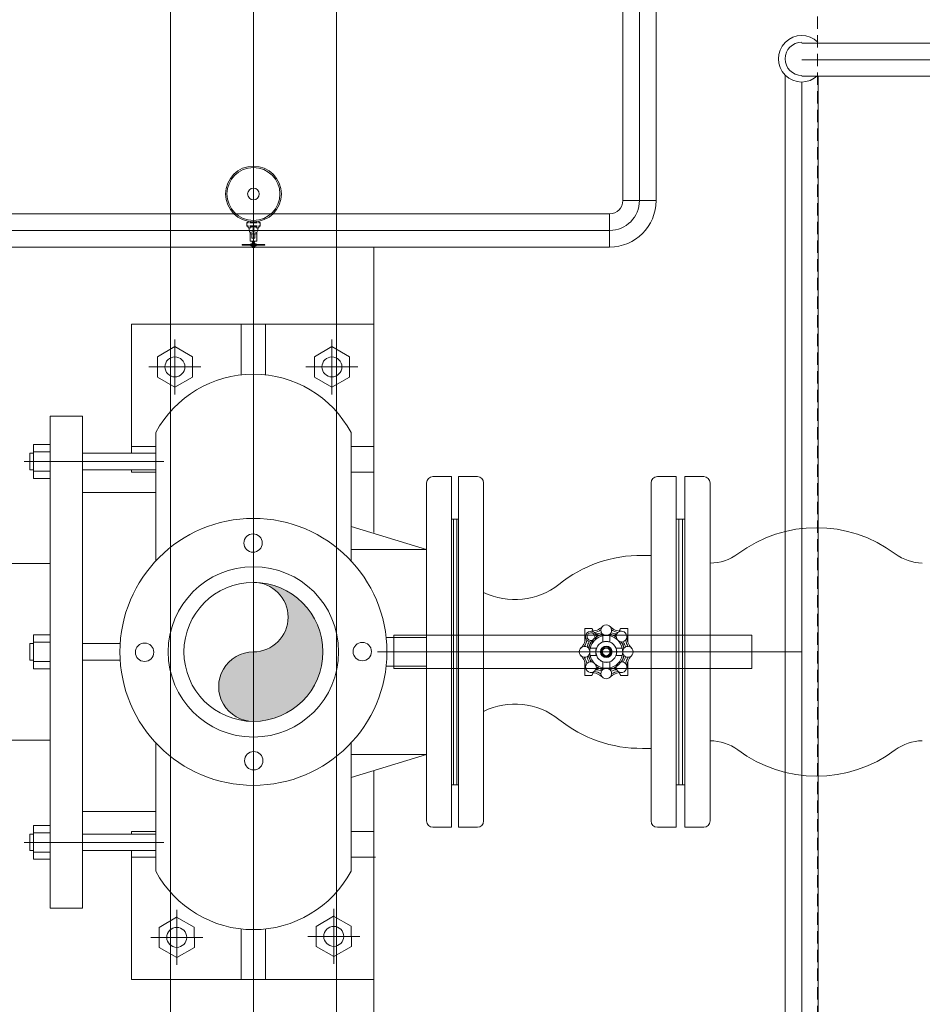
# Model space of a CAD drawing. Units: millimetres. Extents: x -65979 to 563533, y -720976 to -316128.
# Drawn here: x 205176 to 205856, y -684659 to -683917 of the extents above; entities that cross this region are included whole.
import ezdxf

# ---------------------------------------------------------------- set-up
doc = ezdxf.new("R2010")
doc.units = ezdxf.units.MM
doc.header["$LTSCALE"] = 75
doc.linetypes.add('Behn meyer - Office - 02-06-2008$0$HIDDEN2', pattern=[0.1875, 0.125, -0.0625])
doc.linetypes.add('HIDDEN2', pattern=[4.7625, 3.175, -1.5875])
doc.layers.get('0').update_dxf_attribs({"linetype": 'HIDDEN2'})
doc.layers.add('SHOP CHUA CHAY', color=150, linetype='Continuous', lineweight=9)

# ---------------------------------------------------------------- blocks, each defined once
blk = doc.blocks.new('A$C3AF42AD8')
at = {"ltscale": 10}
for p, q in [((-8.46, 13.82), (-12.67, 13.82)), ((-12.67, 5.68), (-12.67, 13.82)), ((8.46, 13.82), (12.67, 13.82)), ((12.67, 5.68), (12.67, 13.82)), ((-4.85, 10.56), (-6.23, 10.56)), ((6.21, 10.56), (4.84, 10.56)), ((12.67, 8.8), (12.67, 8.8)), ((-12.67, 3.61), (-12.67, 3.17)), ((12.67, 3.17), (12.67, 3.59)), ((-12.67, -3.16), (-12.67, -3.6)), ((-12.67, -13.82), (-12.67, -5.68)), ((12.67, -3.58), (12.67, -3.16)), ((12.67, -13.82), (12.67, -5.68)), ((-6.24, -10.56), (-4.84, -10.56)), ((4.83, -10.56), (6.22, -10.56)), ((12.67, -8.8), (12.67, -8.8)), ((-12.67, -13.82), (-8.46, -13.82)), ((-7.39, -11.7), (-7.39, -11.7)), ((7.39, -11.7), (7.39, -11.7)), ((12.67, -13.82), (8.46, -13.82))]:
    blk.add_line(p, q, dxfattribs=at)
for radius in [6.11, 3.39, 2.94]:
    blk.add_circle((0, 0), radius, dxfattribs=at)
for centre, radius, start, end in [((-8.96, 8.96), 3.17, 356.5524, 273.4476), ((-8.77, 21.18), 9.05, 269.11817, 315.60089), ((-8.77, 21.18), 9.96, 280.65492, 304.34313), ((0, 12.67), 3.17, 311.55405, 228.44517), ((8.77, 21.18), 9.05, 224.15521, 270.63834), ((8.77, 21.18), 9.96, 235.65453, 259.34547), ((8.96, 8.96), 3.17, 266.5524, 183.44693), ((-21.18, 8.77), 9.05, 314.3994, 0.65296), ((-21.18, 8.77), 9.96, 325.65701, 349.34547), ((0, 0), 11.62, 149.12634, 165.848), ((-8.96, 8.96), 2.26, 330.86077, 299.13927), ((0, 0), 10.65, 147.01649, 167.95415), ((0, 0), 10.51, 101.0228, 168.9772), ((0, 0), 9.65, 102.5774, 167.4226), ((0, 0), 11.62, 104.14996, 120.87174), ((0, 0), 10.65, 102.04318, 122.98164), ((0, 0), 9.65, 77.4226, 102.5774), ((0, 0), 6.2, 70.17553, 109.82447), ((0, 0), 10.51, 56.0228, 78.9772), ((0, 0), 9.65, 12.5774, 77.4226), ((0, 0), 10.65, 57.07085, 77.99359), ((0, 0), 11.62, 59.1684, 75.88794), ((0, 0), 10.51, 11.0228, 33.9772), ((0, 0), 10.65, 12.08324, 32.98304), ((0, 0), 11.62, 14.17083, 30.88715), ((21.18, 8.77), 9.96, 190.65453, 214.34338), ((21.18, 8.77), 9.05, 179.11817, 225.88183), ((-12.67, 0), 3.17, 41.5524, 318.4476), ((0, 0), 9.65, 167.4226, 192.5774), ((0, 0), 6.2, 160.17553, 199.82447), ((0, 0), 2.26, 150, 210), ((0, 0), 2.26, 90, 150), ((0, 0), 2.26, 30, 90), ((0, 0), 2.26, 330, 30), ((0, 0), 6.2, 340.17553, 19.82447), ((0, 0), 9.65, 347.4226, 12.5774), ((12.67, 0), 3.17, 221.5524, 138.4476), ((-21.18, -8.77), 9.05, 359.35375, 45.88183), ((-21.18, -8.77), 9.96, 10.65764, 34.34547), ((0, 0), 11.62, 194.11137, 210.83064), ((0, 0), 10.65, 192.00643, 212.92725), ((0, 0), 10.51, 191.0228, 213.9772), ((0, 0), 9.65, 192.5774, 257.4226), ((0, 0), 2.26, 210, 270), ((0, 0), 2.26, 270, 330), ((0, 0), 10.51, 281.0228, 348.9772), ((0, 0), 9.65, 282.5774, 347.4226), ((0, 0), 10.65, 327.07312, 347.9562), ((0, 0), 11.62, 329.15582, 345.86983), ((21.18, -8.77), 9.96, 145.65453, 169.34547), ((21.18, -8.77), 9.05, 134.11817, 180.88183), ((-8.96, -8.96), 3.17, 86.55287, 3.4476), ((-8.77, -21.18), 9.96, 55.65645, 79.34547), ((0, 0), 11.62, 239.11381, 255.82986), ((0, 0), 10.51, 236.0228, 258.9772), ((0, 0), 10.65, 237.01885, 257.91674), ((0, -12.67), 3.17, 131.5524, 48.4476), ((0, 0), 6.2, 250.17553, 289.82447), ((0, 0), 9.65, 257.4226, 282.5774), ((0, 0), 10.65, 282.04646, 302.92875), ((0, 0), 11.62, 284.13221, 300.8461), ((8.77, -21.18), 9.96, 100.65453, 124.34547), ((8.96, -8.96), 3.17, 176.5524, 93.4476), ((-8.77, -21.18), 9.05, 44.11817, 90.88183), ((8.77, -21.18), 9.05, 89.11817, 135.88183)]:
    blk.add_arc(centre, radius, start, end, dxfattribs=at)
for points, weights in [([(-8.46, 13.82), (-7.97, 12.96), (-7.71, 12.19)], [1.02068473304, 1.03340704208, 1.03026183771]), ([(8.46, 13.82), (7.97, 12.96), (7.71, 12.19)], [1.02068473304, 1.03340704208, 1.03026183771]), ([(-6.14, 0.25), (-6.12, 0.27), (-6.1, 0.3)], [1.06470203054, 1.06470187128, 1.06467546799]), ([(-3.31, 5.14), (-3.3, 5.16), (-3.28, 5.19)], [1.06467800486, 1.06470187912, 1.06470203054]), ([(-2.85, 5.44), (-2.82, 5.44), (-2.8, 5.44)], [1.06470203054, 1.06470187848, 1.06467780238]), ([(-2.61, 0), (-2.26, 0.61), (-1.96, 1.13)], [1.10906450004, 1.0930923738, 1]), ([(-1.96, 1.13), (-1.66, 1.66), (-1.31, 2.26)], [1, 1.0930923738, 1.10906450004]), ([(-1.31, 2.26), (-0.61, 2.26), (0, 2.26)], [1.10906450004, 1.0930923738, 1]), ([(0, 2.26), (0.61, 2.26), (1.31, 2.26)], [1, 1.0930923738, 1.10906450004]), ([(1.31, 2.26), (1.66, 1.66), (1.96, 1.13)], [1.10906450004, 1.0930923738, 1]), ([(1.96, 1.13), (2.26, 0.61), (2.61, 0)], [1, 1.0930923738, 1.10906450004]), ([(2.61, 0), (2.26, -0.61), (1.96, -1.13)], [1.10906450004, 1.0930923738, 1]), ([(2.79, 5.44), (2.82, 5.44), (2.85, 5.44)], [1.06467165624, 1.06470186017, 1.06470203054]), ([(3.26, 0.95), (3.26, 0.95), (3.26, 0.95)], [1.06701332165, 1.06701592968, 1.06701853757]), ([(3.28, 5.19), (3.3, 5.16), (3.31, 5.13)], [1.06470203054, 1.06470185739, 1.06467066097]), ([(6.1, 0.31), (6.12, 0.28), (6.14, 0.25)], [1.06466052934, 1.06470183123, 1.06470203054]), ([(-6.1, -0.3), (-6.12, -0.27), (-6.14, -0.25)], [1.064674765, 1.06470186917, 1.06470203054]), ([(-3.28, -5.19), (-3.3, -5.16), (-3.32, -5.13)], [1.06470203054, 1.06470184303, 1.06466527625]), ([(-2.78, -5.44), (-2.82, -5.44), (-2.85, -5.44)], [1.06466415718, 1.06470184018, 1.06470203054]), ([(-1.96, -1.13), (-2.26, -0.61), (-2.61, 0)], [1, 1.0930923738, 1.10906450004]), ([(-2.45, -2.35), (-2.45, -2.35), (-2.45, -2.35)], [1.06737774854, 1.06737782285, 1.06737774854]), ([(-1.31, -2.26), (-1.66, -1.66), (-1.96, -1.13)], [1.10906450004, 1.0930923738, 1]), ([(0, -2.26), (-0.61, -2.26), (-1.31, -2.26)], [1, 1.0930923738, 1.10906450004]), ([(-0.81, -3.3), (-0.81, -3.3), (-0.81, -3.3)], [1.06693148217, 1.06693469502, 1.06693790767]), ([(1.31, -2.26), (0.61, -2.26), (0, -2.26)], [1.10906450004, 1.0930923738, 1]), ([(0.8, -3.3), (0.8, -3.3), (0.8, -3.3)], [1.06666794969, 1.06666282683, 1.06665770345]), ([(1.96, -1.13), (1.66, -1.66), (1.31, -2.26)], [1, 1.0930923738, 1.10906450004]), ([(2.45, -2.34), (2.45, -2.34), (2.45, -2.34)], [1.06655029095, 1.06655618122, 1.0665620708]), ([(2.85, -5.44), (2.81, -5.44), (2.77, -5.44)], [1.06470203054, 1.06470182188, 1.0646565617]), ([(3.25, -0.95), (3.25, -0.95), (3.25, -0.95)], [1.06667787937, 1.06667280591, 1.06666773193]), ([(3.32, -5.12), (3.3, -5.16), (3.28, -5.19)], [1.06465626444, 1.06470182119, 1.06470203054]), ([(6.14, -0.25), (6.12, -0.28), (6.1, -0.31)], [1.06470203054, 1.06470182903, 1.06465961313]), ([(-7.71, -12.19), (-7.97, -12.96), (-8.46, -13.82)], [1.03026183771, 1.03340704208, 1.02068473304]), ([(-7.99, -11.97), (-7.99, -11.97), (-7.99, -11.97)], [1.02985089601, 1.02984602847, 1.02984113802]), ([(7.71, -12.19), (7.97, -12.96), (8.46, -13.82)], [1.03026183771, 1.03340704208, 1.02068473304]), ([(7.98, -11.97), (7.98, -11.97), (7.98, -11.97)], [1.02999480705, 1.02999134407, 1.02998786762])]:
    blk.add_rational_spline(points, weights, degree=2, dxfattribs=at)
for points, knots in [([(-8.77, 5.8), (-8.77, 5.8), (-8.77, 5.8), (-8.75, 5.82), (-8.74, 5.84), (-8.73, 5.86), (-8.72, 5.87), (-8.72, 5.88)], [17.345512, 17.345512, 17.345512, 17.345512, 17.958516, 17.958516, 18.571519, 18.571519, 18.775578, 18.775578, 18.775578, 18.775578]), ([(-8.72, 5.88), (-8.63, 5.89), (-8.55, 5.9), (-8.26, 5.96), (-8.06, 6.03), (-7.78, 6.15), (-7.69, 6.19), (-7.5, 6.3), (-7.4, 6.35), (-7.22, 6.48), (-7.14, 6.54), (-6.97, 6.68), (-6.89, 6.75), (-6.82, 6.82)], [3.516347, 3.516347, 3.516347, 3.516347, 4.078415, 4.078415, 5.437886, 5.437886, 6.104754, 6.104754, 6.771621, 6.771621, 7.438489, 7.438489, 8.105357, 8.105357, 8.105357, 8.105357]), ([(-6.82, 6.82), (-6.75, 6.89), (-6.68, 6.97), (-6.54, 7.14), (-6.48, 7.22), (-6.35, 7.4), (-6.3, 7.5), (-6.19, 7.69), (-6.15, 7.78), (-6.03, 8.06), (-5.96, 8.26), (-5.9, 8.55), (-5.89, 8.63), (-5.88, 8.72)], [8.105357, 8.105357, 8.105357, 8.105357, 8.772224, 8.772224, 9.439092, 9.439092, 10.105959, 10.105959, 10.772827, 10.772827, 12.132298, 12.132298, 12.694366, 12.694366, 12.694366, 12.694366]), ([(-5.88, 8.72), (-5.87, 8.72), (-5.86, 8.73), (-5.84, 8.74), (-5.82, 8.75), (-5.8, 8.77), (-5.8, 8.77), (-5.8, 8.77)], [1.021947, 1.021947, 1.021947, 1.021947, 1.226007, 1.226007, 1.83901, 1.83901, 2.452014, 2.452014, 2.452014, 2.452014]), ([(-2.1, 9.42), (-2.1, 9.39), (-2.1, 9.35), (-2.1, 9.27), (-2.1, 9.22), (-2.1, 9.11), (-2.1, 9.04), (-2.1, 8.91), (-2.1, 8.83), (-2.1, 8.68), (-2.1, 8.6), (-2.1, 8.44), (-2.1, 8.35), (-2.1, 8.16), (-2.1, 8.06), (-2.1, 7.85), (-2.1, 7.74), (-2.1, 7.52), (-2.1, 7.42), (-2.1, 7.2), (-2.1, 7.08), (-2.1, 6.84), (-2.1, 6.71), (-2.1, 6.46), (-2.1, 6.33), (-2.1, 6.07), (-2.1, 5.95), (-2.1, 5.83)], [2.284227, 2.284227, 2.284227, 2.284227, 2.93099, 2.93099, 3.672553, 3.672553, 4.414116, 4.414116, 5.155679, 5.155679, 5.897242, 5.897242, 6.655594, 6.655594, 7.413946, 7.413946, 8.172297, 8.172297, 8.930649, 8.930649, 9.721089, 9.721089, 10.511529, 10.511529, 11.301969, 11.301969, 12.092409, 12.092409, 12.092409, 12.092409]), ([(-2.01, 10.32), (-1.94, 10.27), (-1.87, 10.22), (-1.62, 10.06), (-1.43, 9.96), (-1.15, 9.85), (-1.05, 9.81), (-0.85, 9.75), (-0.74, 9.73), (-0.53, 9.69), (-0.42, 9.67), (-0.21, 9.65), (-0.1, 9.65), (0, 9.65)], [3.516347, 3.516347, 3.516347, 3.516347, 4.078415, 4.078415, 5.437886, 5.437886, 6.104754, 6.104754, 6.771621, 6.771621, 7.438489, 7.438489, 8.105357, 8.105357, 8.105357, 8.105357]), ([(0, 9.65), (0.1, 9.65), (0.21, 9.65), (0.42, 9.67), (0.53, 9.69), (0.74, 9.73), (0.85, 9.75), (1.05, 9.81), (1.15, 9.85), (1.43, 9.96), (1.62, 10.06), (1.87, 10.22), (1.94, 10.27), (2.01, 10.32)], [8.105357, 8.105357, 8.105357, 8.105357, 8.772224, 8.772224, 9.439092, 9.439092, 10.105959, 10.105959, 10.772827, 10.772827, 12.132298, 12.132298, 12.694366, 12.694366, 12.694366, 12.694366]), ([(2.01, 10.32), (2.02, 10.32), (2.03, 10.32), (2.06, 10.31), (2.07, 10.31), (2.1, 10.3), (2.1, 10.3), (2.1, 10.3)], [1.021947, 1.021947, 1.021947, 1.021947, 1.226007, 1.226007, 1.83901, 1.83901, 2.452014, 2.452014, 2.452014, 2.452014]), ([(2.1, 5.83), (2.1, 5.95), (2.1, 6.07), (2.1, 6.33), (2.1, 6.46), (2.1, 6.71), (2.1, 6.84), (2.1, 7.08), (2.1, 7.2), (2.1, 7.42), (2.1, 7.52), (2.1, 7.74), (2.1, 7.85), (2.1, 8.06), (2.1, 8.16), (2.1, 8.35), (2.1, 8.44), (2.1, 8.6), (2.1, 8.68), (2.1, 8.83), (2.1, 8.91), (2.1, 9.04), (2.1, 9.11), (2.1, 9.22), (2.1, 9.27), (2.1, 9.35), (2.1, 9.39), (2.1, 9.42)], [37.760375, 37.760375, 37.760375, 37.760375, 38.550815, 38.550815, 39.341255, 39.341255, 40.131695, 40.131695, 40.922135, 40.922135, 41.680487, 41.680487, 42.438839, 42.438839, 43.19719, 43.19719, 43.955542, 43.955542, 44.697105, 44.697105, 45.438668, 45.438668, 46.180231, 46.180231, 46.921794, 46.921794, 47.568558, 47.568558, 47.568558, 47.568558]), ([(5.8, 8.77), (5.8, 8.77), (5.8, 8.77), (5.82, 8.75), (5.84, 8.74), (5.86, 8.73), (5.87, 8.72), (5.88, 8.72)], [17.345512, 17.345512, 17.345512, 17.345512, 17.958516, 17.958516, 18.571519, 18.571519, 18.775578, 18.775578, 18.775578, 18.775578]), ([(5.88, 8.72), (5.89, 8.63), (5.9, 8.55), (5.96, 8.26), (6.03, 8.06), (6.15, 7.78), (6.19, 7.69), (6.3, 7.5), (6.35, 7.4), (6.48, 7.22), (6.54, 7.14), (6.68, 6.97), (6.75, 6.89), (6.82, 6.82)], [3.516347, 3.516347, 3.516347, 3.516347, 4.078415, 4.078415, 5.437886, 5.437886, 6.104754, 6.104754, 6.771621, 6.771621, 7.438489, 7.438489, 8.105357, 8.105357, 8.105357, 8.105357]), ([(6.82, 6.82), (6.89, 6.75), (6.97, 6.68), (7.14, 6.54), (7.22, 6.48), (7.4, 6.35), (7.5, 6.3), (7.69, 6.19), (7.78, 6.15), (8.06, 6.03), (8.26, 5.96), (8.55, 5.9), (8.63, 5.89), (8.72, 5.88)], [8.105357, 8.105357, 8.105357, 8.105357, 8.772224, 8.772224, 9.439092, 9.439092, 10.105959, 10.105959, 10.772827, 10.772827, 12.132298, 12.132298, 12.694366, 12.694366, 12.694366, 12.694366]), ([(8.72, 5.88), (8.72, 5.87), (8.73, 5.86), (8.74, 5.84), (8.75, 5.82), (8.77, 5.8), (8.77, 5.8), (8.77, 5.8)], [1.021947, 1.021947, 1.021947, 1.021947, 1.226007, 1.226007, 1.83901, 1.83901, 2.452014, 2.452014, 2.452014, 2.452014]), ([(-9.65, 0), (-9.65, 0.1), (-9.65, 0.21), (-9.67, 0.42), (-9.69, 0.53), (-9.73, 0.74), (-9.75, 0.85), (-9.81, 1.05), (-9.85, 1.15), (-9.96, 1.43), (-10.06, 1.62), (-10.22, 1.87), (-10.27, 1.94), (-10.32, 2.01)], [8.105357, 8.105357, 8.105357, 8.105357, 8.772224, 8.772224, 9.439092, 9.439092, 10.105959, 10.105959, 10.772827, 10.772827, 12.132298, 12.132298, 12.694366, 12.694366, 12.694366, 12.694366]), ([(-10.32, -2.01), (-10.27, -1.94), (-10.22, -1.87), (-10.06, -1.62), (-9.96, -1.43), (-9.85, -1.15), (-9.81, -1.05), (-9.75, -0.85), (-9.73, -0.74), (-9.69, -0.53), (-9.67, -0.42), (-9.65, -0.21), (-9.65, -0.1), (-9.65, 0)], [3.516347, 3.516347, 3.516347, 3.516347, 4.078415, 4.078415, 5.437886, 5.437886, 6.104754, 6.104754, 6.771621, 6.771621, 7.438489, 7.438489, 8.105357, 8.105357, 8.105357, 8.105357]), ([(-5.83, 2.1), (-5.95, 2.1), (-6.07, 2.1), (-6.33, 2.1), (-6.46, 2.1), (-6.71, 2.1), (-6.84, 2.1), (-7.08, 2.1), (-7.2, 2.1), (-7.42, 2.1), (-7.52, 2.1), (-7.74, 2.1), (-7.85, 2.1), (-8.06, 2.1), (-8.16, 2.1), (-8.35, 2.1), (-8.44, 2.1), (-8.6, 2.1), (-8.68, 2.1), (-8.83, 2.1), (-8.91, 2.1), (-9.04, 2.1), (-9.11, 2.1), (-9.22, 2.1), (-9.27, 2.1), (-9.35, 2.1), (-9.39, 2.1), (-9.42, 2.1)], [37.760375, 37.760375, 37.760375, 37.760375, 38.550815, 38.550815, 39.341255, 39.341255, 40.131695, 40.131695, 40.922135, 40.922135, 41.680487, 41.680487, 42.438839, 42.438839, 43.19719, 43.19719, 43.955542, 43.955542, 44.697105, 44.697105, 45.438668, 45.438668, 46.180231, 46.180231, 46.921794, 46.921794, 47.568558, 47.568558, 47.568558, 47.568558]), ([(-6.2, 0.05), (-6.19, 0.1), (-6.18, 0.15), (-6.15, 0.22), (-6.14, 0.23), (-6.14, 0.25)], [-1.6159916, -1.6159916, -1.6159916, -1.6159916, -1.3057395, -1.3057395, -1.2059387, -1.2059387, -1.2059387, -1.2059387]), ([(-3.28, 5.19), (-3.27, 5.2), (-3.26, 5.22), (-3.21, 5.29), (-3.16, 5.34), (-3.04, 5.4), (-2.97, 5.43), (-2.89, 5.44), (-2.87, 5.44), (-2.85, 5.44)], [-2.228525, -2.228525, -2.228525, -2.228525, -2.128724, -2.128724, -1.717232, -1.717232, -1.305739, -1.305739, -1.205939, -1.205939, -1.205939, -1.205939]), ([(2.85, 5.44), (2.87, 5.44), (2.89, 5.44), (2.97, 5.43), (3.04, 5.4), (3.16, 5.34), (3.21, 5.29), (3.26, 5.22), (3.27, 5.2), (3.28, 5.19)], [-2.228525, -2.228525, -2.228525, -2.228525, -2.128724, -2.128724, -1.717232, -1.717232, -1.305739, -1.305739, -1.205939, -1.205939, -1.205939, -1.205939]), ([(9.42, 2.1), (9.39, 2.1), (9.35, 2.1), (9.27, 2.1), (9.22, 2.1), (9.11, 2.1), (9.04, 2.1), (8.91, 2.1), (8.83, 2.1), (8.68, 2.1), (8.6, 2.1), (8.44, 2.1), (8.35, 2.1), (8.16, 2.1), (8.06, 2.1), (7.85, 2.1), (7.74, 2.1), (7.52, 2.1), (7.42, 2.1), (7.2, 2.1), (7.08, 2.1), (6.84, 2.1), (6.71, 2.1), (6.46, 2.1), (6.33, 2.1), (6.07, 2.1), (5.95, 2.1), (5.83, 2.1)], [2.284227, 2.284227, 2.284227, 2.284227, 2.93099, 2.93099, 3.672553, 3.672553, 4.414116, 4.414116, 5.155679, 5.155679, 5.897242, 5.897242, 6.655594, 6.655594, 7.413946, 7.413946, 8.172297, 8.172297, 8.930649, 8.930649, 9.721089, 9.721089, 10.511529, 10.511529, 11.301969, 11.301969, 12.092409, 12.092409, 12.092409, 12.092409]), ([(6.14, 0.25), (6.14, 0.23), (6.15, 0.22), (6.17, 0.17), (6.18, 0.13), (6.19, 0.1)], [-2.2285246, -2.2285246, -2.2285246, -2.2285246, -2.1287238, -2.1287238, -1.9150349, -1.9150349, -1.9150349, -1.9150349]), ([(10.32, 2.01), (10.27, 1.94), (10.22, 1.87), (10.06, 1.62), (9.96, 1.43), (9.85, 1.15), (9.81, 1.05), (9.75, 0.85), (9.73, 0.74), (9.69, 0.53), (9.67, 0.42), (9.65, 0.21), (9.65, 0.1), (9.65, 0)], [3.516347, 3.516347, 3.516347, 3.516347, 4.078415, 4.078415, 5.437886, 5.437886, 6.104754, 6.104754, 6.771621, 6.771621, 7.438489, 7.438489, 8.105357, 8.105357, 8.105357, 8.105357]), ([(9.65, 0), (9.65, -0.1), (9.65, -0.21), (9.67, -0.42), (9.69, -0.53), (9.73, -0.74), (9.75, -0.85), (9.81, -1.05), (9.85, -1.15), (9.96, -1.43), (10.06, -1.62), (10.22, -1.87), (10.27, -1.94), (10.32, -2.01)], [8.105357, 8.105357, 8.105357, 8.105357, 8.772224, 8.772224, 9.439092, 9.439092, 10.105959, 10.105959, 10.772827, 10.772827, 12.132298, 12.132298, 12.694366, 12.694366, 12.694366, 12.694366]), ([(10.3, 2.1), (10.3, 2.1), (10.3, 2.1), (10.31, 2.07), (10.31, 2.06), (10.32, 2.03), (10.32, 2.02), (10.32, 2.01)], [17.345512, 17.345512, 17.345512, 17.345512, 17.958516, 17.958516, 18.571519, 18.571519, 18.775578, 18.775578, 18.775578, 18.775578]), ([(-10.3, -2.1), (-10.3, -2.1), (-10.3, -2.1), (-10.31, -2.07), (-10.31, -2.06), (-10.32, -2.03), (-10.32, -2.02), (-10.32, -2.01)], [17.345512, 17.345512, 17.345512, 17.345512, 17.958516, 17.958516, 18.571519, 18.571519, 18.775578, 18.775578, 18.775578, 18.775578]), ([(-9.42, -2.1), (-9.39, -2.1), (-9.35, -2.1), (-9.27, -2.1), (-9.22, -2.1), (-9.11, -2.1), (-9.04, -2.1), (-8.91, -2.1), (-8.83, -2.1), (-8.68, -2.1), (-8.6, -2.1), (-8.44, -2.1), (-8.35, -2.1), (-8.16, -2.1), (-8.06, -2.1), (-7.85, -2.1), (-7.74, -2.1), (-7.52, -2.1), (-7.42, -2.1), (-7.2, -2.1), (-7.08, -2.1), (-6.84, -2.1), (-6.71, -2.1), (-6.46, -2.1), (-6.33, -2.1), (-6.07, -2.1), (-5.95, -2.1), (-5.83, -2.1)], [2.284227, 2.284227, 2.284227, 2.284227, 2.93099, 2.93099, 3.672553, 3.672553, 4.414116, 4.414116, 5.155679, 5.155679, 5.897242, 5.897242, 6.655594, 6.655594, 7.413946, 7.413946, 8.172297, 8.172297, 8.930649, 8.930649, 9.721089, 9.721089, 10.511529, 10.511529, 11.301969, 11.301969, 12.092409, 12.092409, 12.092409, 12.092409]), ([(-6.14, -0.25), (-6.14, -0.23), (-6.15, -0.22), (-6.18, -0.15), (-6.19, -0.1), (-6.2, -0.05)], [-2.2285246, -2.2285246, -2.2285246, -2.2285246, -2.1287238, -2.1287238, -1.8197425, -1.8197425, -1.8197425, -1.8197425]), ([(-2.85, -5.44), (-2.87, -5.44), (-2.89, -5.44), (-2.97, -5.43), (-3.04, -5.4), (-3.16, -5.34), (-3.21, -5.29), (-3.26, -5.22), (-3.27, -5.2), (-3.28, -5.19)], [-2.228525, -2.228525, -2.228525, -2.228525, -2.128724, -2.128724, -1.717232, -1.717232, -1.305739, -1.305739, -1.205939, -1.205939, -1.205939, -1.205939]), ([(3.28, -5.19), (3.27, -5.2), (3.26, -5.22), (3.21, -5.29), (3.16, -5.34), (3.04, -5.4), (2.97, -5.43), (2.89, -5.44), (2.87, -5.44), (2.85, -5.44)], [-2.228525, -2.228525, -2.228525, -2.228525, -2.128724, -2.128724, -1.717232, -1.717232, -1.305739, -1.305739, -1.205939, -1.205939, -1.205939, -1.205939]), ([(5.83, -2.1), (5.95, -2.1), (6.07, -2.1), (6.33, -2.1), (6.46, -2.1), (6.71, -2.1), (6.84, -2.1), (7.08, -2.1), (7.2, -2.1), (7.42, -2.1), (7.52, -2.1), (7.74, -2.1), (7.85, -2.1), (8.06, -2.1), (8.16, -2.1), (8.35, -2.1), (8.44, -2.1), (8.6, -2.1), (8.68, -2.1), (8.83, -2.1), (8.91, -2.1), (9.04, -2.1), (9.11, -2.1), (9.22, -2.1), (9.27, -2.1), (9.35, -2.1), (9.39, -2.1), (9.42, -2.1)], [37.760375, 37.760375, 37.760375, 37.760375, 38.550815, 38.550815, 39.341255, 39.341255, 40.131695, 40.131695, 40.922135, 40.922135, 41.680487, 41.680487, 42.438839, 42.438839, 43.19719, 43.19719, 43.955542, 43.955542, 44.697105, 44.697105, 45.438668, 45.438668, 46.180231, 46.180231, 46.921794, 46.921794, 47.568558, 47.568558, 47.568558, 47.568558]), ([(6.19, -0.1), (6.18, -0.13), (6.17, -0.17), (6.15, -0.22), (6.14, -0.23), (6.14, -0.25)], [-1.5181795, -1.5181795, -1.5181795, -1.5181795, -1.3057395, -1.3057395, -1.2059387, -1.2059387, -1.2059387, -1.2059387]), ([(10.32, -2.01), (10.32, -2.02), (10.32, -2.03), (10.31, -2.06), (10.31, -2.07), (10.3, -2.1), (10.3, -2.1), (10.3, -2.1)], [1.021947, 1.021947, 1.021947, 1.021947, 1.226007, 1.226007, 1.83901, 1.83901, 2.452014, 2.452014, 2.452014, 2.452014]), ([(-6.82, -6.82), (-6.89, -6.75), (-6.97, -6.68), (-7.14, -6.54), (-7.22, -6.48), (-7.4, -6.35), (-7.5, -6.3), (-7.69, -6.19), (-7.78, -6.15), (-8.06, -6.03), (-8.26, -5.96), (-8.55, -5.9), (-8.63, -5.89), (-8.72, -5.88)], [8.105357, 8.105357, 8.105357, 8.105357, 8.772224, 8.772224, 9.439092, 9.439092, 10.105959, 10.105959, 10.772827, 10.772827, 12.132298, 12.132298, 12.694366, 12.694366, 12.694366, 12.694366]), ([(-5.88, -8.72), (-5.89, -8.63), (-5.9, -8.55), (-5.96, -8.26), (-6.03, -8.06), (-6.15, -7.78), (-6.19, -7.69), (-6.3, -7.5), (-6.35, -7.4), (-6.48, -7.22), (-6.54, -7.14), (-6.68, -6.97), (-6.75, -6.89), (-6.82, -6.82)], [3.516347, 3.516347, 3.516347, 3.516347, 4.078415, 4.078415, 5.437886, 5.437886, 6.104754, 6.104754, 6.771621, 6.771621, 7.438489, 7.438489, 8.105357, 8.105357, 8.105357, 8.105357]), ([(-5.8, -8.77), (-5.8, -8.77), (-5.8, -8.77), (-5.82, -8.75), (-5.84, -8.74), (-5.86, -8.73), (-5.87, -8.72), (-5.88, -8.72)], [17.345512, 17.345512, 17.345512, 17.345512, 17.958516, 17.958516, 18.571519, 18.571519, 18.775578, 18.775578, 18.775578, 18.775578]), ([(-2.1, -5.83), (-2.1, -5.95), (-2.1, -6.07), (-2.1, -6.33), (-2.1, -6.46), (-2.1, -6.71), (-2.1, -6.84), (-2.1, -7.08), (-2.1, -7.2), (-2.1, -7.42), (-2.1, -7.52), (-2.1, -7.74), (-2.1, -7.85), (-2.1, -8.06), (-2.1, -8.16), (-2.1, -8.35), (-2.1, -8.44), (-2.1, -8.6), (-2.1, -8.68), (-2.1, -8.83), (-2.1, -8.91), (-2.1, -9.04), (-2.1, -9.11), (-2.1, -9.22), (-2.1, -9.27), (-2.1, -9.35), (-2.1, -9.39), (-2.1, -9.42)], [37.760375, 37.760375, 37.760375, 37.760375, 38.550815, 38.550815, 39.341255, 39.341255, 40.131695, 40.131695, 40.922135, 40.922135, 41.680487, 41.680487, 42.438839, 42.438839, 43.19719, 43.19719, 43.955542, 43.955542, 44.697105, 44.697105, 45.438668, 45.438668, 46.180231, 46.180231, 46.921794, 46.921794, 47.568558, 47.568558, 47.568558, 47.568558]), ([(-2.01, -10.32), (-2.02, -10.32), (-2.03, -10.32), (-2.06, -10.31), (-2.07, -10.31), (-2.1, -10.3), (-2.1, -10.3), (-2.1, -10.3)], [1.021947, 1.021947, 1.021947, 1.021947, 1.226007, 1.226007, 1.83901, 1.83901, 2.452014, 2.452014, 2.452014, 2.452014]), ([(0, -9.65), (-0.1, -9.65), (-0.21, -9.65), (-0.42, -9.67), (-0.53, -9.69), (-0.74, -9.73), (-0.85, -9.75), (-1.05, -9.81), (-1.15, -9.85), (-1.43, -9.96), (-1.62, -10.06), (-1.87, -10.22), (-1.94, -10.27), (-2.01, -10.32)], [8.105357, 8.105357, 8.105357, 8.105357, 8.772224, 8.772224, 9.439092, 9.439092, 10.105959, 10.105959, 10.772827, 10.772827, 12.132298, 12.132298, 12.694366, 12.694366, 12.694366, 12.694366]), ([(2.01, -10.32), (1.94, -10.27), (1.87, -10.22), (1.62, -10.06), (1.43, -9.96), (1.15, -9.85), (1.05, -9.81), (0.85, -9.75), (0.74, -9.73), (0.53, -9.69), (0.42, -9.67), (0.21, -9.65), (0.1, -9.65), (0, -9.65)], [3.516347, 3.516347, 3.516347, 3.516347, 4.078415, 4.078415, 5.437886, 5.437886, 6.104754, 6.104754, 6.771621, 6.771621, 7.438489, 7.438489, 8.105357, 8.105357, 8.105357, 8.105357]), ([(2.1, -10.3), (2.1, -10.3), (2.1, -10.3), (2.07, -10.31), (2.06, -10.31), (2.03, -10.32), (2.02, -10.32), (2.01, -10.32)], [17.345512, 17.345512, 17.345512, 17.345512, 17.958516, 17.958516, 18.571519, 18.571519, 18.775578, 18.775578, 18.775578, 18.775578]), ([(2.1, -9.42), (2.1, -9.39), (2.1, -9.35), (2.1, -9.27), (2.1, -9.22), (2.1, -9.11), (2.1, -9.04), (2.1, -8.91), (2.1, -8.83), (2.1, -8.68), (2.1, -8.6), (2.1, -8.44), (2.1, -8.35), (2.1, -8.16), (2.1, -8.06), (2.1, -7.85), (2.1, -7.74), (2.1, -7.52), (2.1, -7.42), (2.1, -7.2), (2.1, -7.08), (2.1, -6.84), (2.1, -6.71), (2.1, -6.46), (2.1, -6.33), (2.1, -6.07), (2.1, -5.95), (2.1, -5.83)], [2.284227, 2.284227, 2.284227, 2.284227, 2.93099, 2.93099, 3.672553, 3.672553, 4.414116, 4.414116, 5.155679, 5.155679, 5.897242, 5.897242, 6.655594, 6.655594, 7.413946, 7.413946, 8.172297, 8.172297, 8.930649, 8.930649, 9.721089, 9.721089, 10.511529, 10.511529, 11.301969, 11.301969, 12.092409, 12.092409, 12.092409, 12.092409]), ([(5.88, -8.72), (5.87, -8.72), (5.86, -8.73), (5.84, -8.74), (5.82, -8.75), (5.8, -8.77), (5.8, -8.77), (5.8, -8.77)], [1.021947, 1.021947, 1.021947, 1.021947, 1.226007, 1.226007, 1.83901, 1.83901, 2.452014, 2.452014, 2.452014, 2.452014]), ([(6.82, -6.82), (6.75, -6.89), (6.68, -6.97), (6.54, -7.14), (6.48, -7.22), (6.35, -7.4), (6.3, -7.5), (6.19, -7.69), (6.15, -7.78), (6.03, -8.06), (5.96, -8.26), (5.9, -8.55), (5.89, -8.63), (5.88, -8.72)], [8.105357, 8.105357, 8.105357, 8.105357, 8.772224, 8.772224, 9.439092, 9.439092, 10.105959, 10.105959, 10.772827, 10.772827, 12.132298, 12.132298, 12.694366, 12.694366, 12.694366, 12.694366]), ([(8.72, -5.88), (8.63, -5.89), (8.55, -5.9), (8.26, -5.96), (8.06, -6.03), (7.78, -6.15), (7.69, -6.19), (7.5, -6.3), (7.4, -6.35), (7.22, -6.48), (7.14, -6.54), (6.97, -6.68), (6.89, -6.75), (6.82, -6.82)], [3.516347, 3.516347, 3.516347, 3.516347, 4.078415, 4.078415, 5.437886, 5.437886, 6.104754, 6.104754, 6.771621, 6.771621, 7.438489, 7.438489, 8.105357, 8.105357, 8.105357, 8.105357]), ([(8.77, -5.8), (8.77, -5.8), (8.77, -5.8), (8.75, -5.82), (8.74, -5.84), (8.73, -5.86), (8.72, -5.87), (8.72, -5.88)], [17.345512, 17.345512, 17.345512, 17.345512, 17.958516, 17.958516, 18.571519, 18.571519, 18.775578, 18.775578, 18.775578, 18.775578])]:
    blk.add_open_spline(points, degree=3, knots=knots, dxfattribs=at)

msp = doc.modelspace()

# ---------------------------------------------------------------- hatches: boundary and pattern name
at = {"layer": 'SHOP CHUA CHAY', "lineweight": 0}
h = msp.add_hatch(color=5, dxfattribs=at)
h.set_gradient(color1=(0, 0, 255), one_color=1, tint=1)
h.paths.add_polyline_path([(205352.4417, -684393.1718), (205404.7643, -684393.1718, -0.41406681), (205352.4494, -684445.5129)])
h.paths.add_polyline_path([(205352.4417, -684393.1718), (205352.4494, -684445.5129, -1.00085528)])
h.paths.add_polyline_path([(205352.4417, -684393.1718), (205352.4417, -684393.1718, 0.99943965), (205352.434, -684340.8306), (205352.434, -684340.8306, -0.41415304), (205404.7643, -684393.1718)])

# ---------------------------------------------------------------- linework, layer by layer
for p, q in [((205289.9494, -688030.5354), (205289.9494, -683831.8739)), ((205414.9494, -688030.5354), (205414.9494, -683831.8739)), ((205352.4494, -687981.5259), (205352.4494, -683853.0134)), ((205630.7292, -683898.1718), (205630.7292, -684053.1718)), ((205643.2292, -683898.1718), (205643.2292, -684053.1719)), ((205655.7292, -683898.1718), (205655.7292, -684053.1718)), ((205765.4408, -683934.5383), (206442.3409, -683934.5383)), ((205765.4408, -683947.0383), (206743.453, -683947.0383)), ((205752.9408, -685841.8972), (205752.9408, -683958.5641)), ((205765.4406, -683959.5383), (206442.3409, -683959.5383)), ((205765.4408, -685841.8972), (205765.4408, -683963.8166)), ((205777.9408, -685841.8972), (205777.9408, -683959.5383)), ((205352.4494, -684048.1814), (205352.4494, -684090.5284)), ((205630.7292, -684053.1718), (205655.7292, -684053.1718)), ((204652.616, -684063.1718), (205620.7292, -684063.1718)), ((205620.7292, -684063.1718), (205620.7292, -684088.1718)), ((205347.4987, -684069.8817), (205348.3391, -684069.0983)), ((205347.4987, -684069.8817), (205347.4987, -684072.144)), ((205348.3391, -684069.8817), (205347.4987, -684069.8817)), ((205347.4987, -684072.144), (205348.3391, -684072.144)), ((205347.4987, -684072.144), (205348.3391, -684072.9274)), ((205348.3391, -684069.8817), (205348.3391, -684068.7567)), ((205348.3391, -684073.6468), (205348.3391, -684072.144)), ((205350.5077, -684073.6468), (205348.3391, -684073.6468)), ((205349.6673, -684069.8817), (205350.5077, -684069.0983)), ((205352.4494, -684069.8817), (205349.6673, -684069.8817)), ((205349.6673, -684072.144), (205352.4494, -684072.144)), ((205349.6673, -684072.144), (205350.5077, -684072.9274)), ((205350.5077, -684069.0915), (205350.5077, -684069.0983)), ((205350.5077, -684069.0983), (205352.4494, -684069.0983)), ((205350.5077, -684072.9274), (205352.3058, -684072.9274)), ((205350.5077, -684072.9274), (205350.5077, -684073.6468)), ((205352.2221, -684076.3341), (205352.2221, -684072.9274)), ((205354.3912, -684072.9274), (205352.3058, -684072.9274)), ((205354.3912, -684069.0983), (205352.4494, -684069.0983)), ((205352.4494, -684069.8817), (205355.2316, -684069.8817)), ((205355.2316, -684072.144), (205352.4494, -684072.144)), ((205352.6768, -684076.3341), (205352.6768, -684072.9274)), ((205355.2316, -684069.8817), (205354.3912, -684069.0983)), ((205355.2316, -684072.144), (205354.3912, -684072.9274)), ((205354.3912, -684072.9274), (205354.3912, -684073.6468)), ((205354.3912, -684073.6468), (205356.5598, -684073.6468)), ((205356.5598, -684069.8817), (205356.5598, -684068.7752)), ((205357.4002, -684069.8817), (205356.5598, -684069.0983)), ((205356.5598, -684069.8817), (205357.4002, -684069.8817)), ((205357.4002, -684072.144), (205356.5598, -684072.9274)), ((205357.4002, -684072.144), (205356.5598, -684072.144)), ((205356.5598, -684073.6468), (205356.5598, -684072.144)), ((205357.4002, -684069.8817), (205357.4002, -684072.144)), ((204643.8868, -684075.6718), (205620.7292, -684075.6718)), ((205349.9415, -684077.3039), (205349.9415, -684083.6565)), ((205349.9415, -684078.1761), (205352.4494, -684078.1761)), ((205351.2942, -684078.1761), (205351.2942, -684081.462)), ((205351.2942, -684081.462), (205352.4494, -684081.462)), ((205354.9574, -684078.1761), (205352.4494, -684078.1761)), ((205353.6047, -684081.462), (205352.4494, -684081.462)), ((205353.6047, -684078.1761), (205353.6047, -684081.462)), ((205354.9574, -684077.3039), (205354.9574, -684083.6565)), ((204635.1577, -684088.1718), (205620.7292, -684088.1718)), ((205344.6093, -684086.1988), (205360.2896, -684086.1988)), ((205360.2896, -684086.8076), (205344.6093, -684086.8076)), ((205349.9415, -684083.6565), (205354.9574, -684083.6565)), ((205354.3177, -684085.8021), (205350.5811, -684085.8021)), ((205354.3177, -684087.2043), (205350.5811, -684087.2043)), ((205353.6967, -684087.2043), (205351.2022, -684087.2043)), ((205351.2022, -684087.2043), (205351.2022, -684087.3525)), ((205351.2022, -684087.3525), (205353.6967, -684087.3525)), ((205353.5093, -684087.3525), (205351.3896, -684087.3525)), ((205351.3896, -684087.3525), (205351.3896, -684088.1893)), ((205353.3238, -684083.6565), (205351.5751, -684083.6565)), ((205351.5751, -684083.6565), (205351.5751, -684084.5822)), ((205351.5751, -684084.5822), (205353.3238, -684084.5822)), ((205351.6722, -684088.5447), (205353.2267, -684088.5447)), ((205353.1781, -684085.0307), (205351.7208, -684085.0307)), ((205351.7208, -684085.0307), (205351.7208, -684085.8021)), ((205351.7208, -684085.8021), (205353.1781, -684085.8021)), ((205351.9548, -684088.1893), (205351.9548, -684087.3525)), ((205352.944, -684088.1893), (205352.944, -684087.3525)), ((205353.1781, -684085.8021), (205353.1781, -684085.0307)), ((205353.3238, -684084.5822), (205353.3238, -684083.6565)), ((205353.5093, -684088.1893), (205353.5093, -684087.3525)), ((205353.6967, -684087.3525), (205353.6967, -684087.2043)), ((205443.2292, -684118.9669), (205443.2292, -684270.27)), ((205293.2887, -684157.7809), (205293.2887, -684199.1356)), ((205411.5578, -684157.7809), (205411.5578, -684199.1356)), ((205312.8686, -684178.4582), (205273.7088, -684178.4582)), ((205431.1377, -684178.4582), (205391.9779, -684178.4582)), ((205278.8854, -684324.6077), (205278.8854, -684227.9248)), ((205425.961, -684324.6077), (205425.961, -684227.9248)), ((205260.4595, -684238.4247), (205278.8854, -684238.4247)), ((205425.961, -684238.4247), (205443.2292, -684238.4247)), ((205183.9708, -684243.4222), (205183.9708, -684255.9117)), ((205186.7949, -684243.4222), (205183.9708, -684243.4222)), ((205199.5553, -684242.4007), (205186.7949, -684242.4007)), ((205278.8854, -684243.4222), (205223.6488, -684243.4222)), ((205179.6083, -684249.667), (205285.0565, -684249.667)), ((205183.9708, -684255.9117), (205186.7949, -684255.9117)), ((205199.5553, -684256.9332), (205186.7949, -684256.9332)), ((205223.6488, -684255.9117), (205278.8854, -684255.9117)), ((205278.8854, -684272.9935), (205223.6488, -684272.9935)), ((205501.7469, -684293.137), (205506.9787, -684293.137)), ((205503.0313, -684293.137), (205503.0313, -684493.2066)), ((205505.6942, -684293.137), (205505.6942, -684493.2066)), ((205670.8683, -684293.137), (205672.7557, -684293.137)), ((205672.7557, -684293.137), (205672.7557, -684463.9511)), ((205672.7557, -684293.137), (205672.7557, -684493.2066)), ((205675.5869, -684293.137), (205672.7557, -684293.137)), ((205675.5869, -684463.9511), (205675.5869, -684293.137)), ((205675.5869, -684293.137), (205675.5869, -684493.2066)), ((205677.4743, -684293.137), (205675.5869, -684293.137)), ((205482.8538, -684315.9328), (205425.961, -684298.6291)), ((205482.8538, -684315.9328), (205425.961, -684315.9328)), ((205482.8724, -684315.9328), (205482.8724, -684470.4107)), ((205645.5398, -684320.4751), (205651.9859, -684320.4751)), ((205186.7949, -684386.927), (205183.9708, -684386.927)), ((205183.9708, -684386.927), (205183.9708, -684399.4165)), ((205199.5553, -684385.9055), (205186.7949, -684385.9055)), ((205252.0746, -684386.927), (205223.6488, -684386.927)), ((205482.8538, -684382.4002), (205452.3872, -684382.4002)), ((205765.4408, -684393.1718), (205445.7852, -684393.1718)), ((205183.9708, -684399.4165), (205186.7949, -684399.4165)), ((205199.5553, -684400.4381), (205186.7949, -684400.4381)), ((205223.6488, -684399.4165), (205252.0746, -684399.4165)), ((205482.8538, -684403.9433), (205452.3872, -684403.9433)), ((205278.8854, -684461.7358), (205278.8854, -684558.4188)), ((205425.961, -684461.7358), (205425.961, -684558.4188)), ((205645.5398, -684465.8684), (205651.9938, -684465.8684)), ((205482.8538, -684470.4107), (205425.961, -684470.4107)), ((205482.8538, -684470.4107), (205425.961, -684487.7145)), ((205501.7469, -684493.2066), (205506.9787, -684493.2066)), ((205670.8683, -684493.2066), (205677.4743, -684493.2066)), ((205278.8854, -684513.3501), (205223.6488, -684513.3501)), ((205183.9708, -684530.4319), (205186.7949, -684530.4319)), ((205183.9708, -684542.9213), (205183.9708, -684530.4319)), ((205199.5553, -684529.4103), (205186.7949, -684529.4103)), ((205223.6488, -684530.4319), (205278.8854, -684530.4319)), ((205179.6083, -684536.6766), (205285.0565, -684536.6766)), ((205186.7949, -684542.9213), (205183.9708, -684542.9213)), ((205199.5553, -684543.9429), (205186.7949, -684543.9429)), ((205278.8854, -684542.9213), (205223.6488, -684542.9213)), ((205260.4595, -684547.9188), (205278.8854, -684547.9188)), ((205425.961, -684547.9188), (205444.4839, -684547.9188)), ((205412.9248, -684586.8268), (205412.9248, -684628.1815)), ((205294.6581, -684587.5804), (205294.6581, -684628.9351)), ((205314.238, -684608.2578), (205275.0782, -684608.2578)), ((205432.5047, -684607.5041), (205393.3449, -684607.5041))]:
    msp.add_line(p, q, dxfattribs=at)
at = {"layer": 'SHOP CHUA CHAY', "linetype": 'Behn meyer - Office - 02-06-2008$0$HIDDEN2', "lineweight": 0}
msp.add_lwpolyline([(203977.4497, -684894.1718), (205777.4497, -684894.1718), (205777.4497, -683894.1718), (203977.4497, -683894.1718)], close=True, dxfattribs=at)
at = {"layer": 'SHOP CHUA CHAY', "lineweight": 0}
for points in [[(205443.2292, -684303.2455), (205443.2292, -684088.1718), (204043.2292, -684088.1718), (204043.2292, -684698.1718), (205443.2292, -684698.1718), (205443.2292, -684483.098)], [(205425.961, -684257.8277), (205443.2292, -684257.8277), (205443.2292, -684146.2659), (205260.4595, -684146.2659), (205260.4595, -684243.4222)], [(205343.2061, -684146.2659), (205343.2061, -684184.4231)], [(205361.5961, -684184.4182), (205361.5961, -684146.2659)], [(205199.403, -684236.917), (205186.7949, -684236.917), (205186.7949, -684262.4169), (205199.403, -684262.4169)], [(205260.4595, -684255.9117), (205260.4595, -684257.8277), (205278.8854, -684257.8277)], [(205199.403, -684326.5404), (204976.282, -684326.5404), (204976.282, -684459.8031), (205199.403, -684459.8031)], [(205199.403, -684380.4218), (205186.7949, -684380.4218), (205186.7949, -684405.9217), (205199.403, -684405.9217)], [(205199.403, -684549.4265), (205186.7949, -684549.4265), (205186.7949, -684523.9267), (205199.403, -684523.9267)], [(205425.961, -684528.5159), (205443.2292, -684528.5159), (205443.2292, -684640.0776), (205260.4595, -684640.0776), (205260.4595, -684542.9213)], [(205260.4595, -684530.4319), (205260.4595, -684528.5159), (205278.8854, -684528.5159)], [(205343.2061, -684640.0776), (205343.2061, -684601.9205)], [(205361.5961, -684601.9254), (205361.5961, -684640.0776)]]:
    msp.add_lwpolyline(points, dxfattribs=at)
for points in [[(205293.2887, -684163.1775), (205280.0551, -684170.8179), (205280.0551, -684186.0986), (205293.2887, -684193.739), (205306.5222, -684186.0986), (205306.5222, -684170.8179)], [(205411.5578, -684163.1775), (205424.7913, -684170.8179), (205424.7913, -684186.0986), (205411.5578, -684193.739), (205398.3242, -684186.0986), (205398.3242, -684170.8179)], [(205223.6488, -684215.4981), (205199.403, -684215.4981), (205199.403, -684586.1552), (205223.6488, -684586.1552)], [(205727.9408, -684380.6718), (205727.9408, -684405.6718), (205458.2852, -684405.6718), (205458.2852, -684380.6718)], [(205294.7554, -684623.5382), (205281.4735, -684615.9823), (205281.3761, -684600.7019), (205294.5607, -684592.9773), (205307.8427, -684600.5332), (205307.94, -684615.8137)], [(205413.0221, -684622.7846), (205426.2067, -684615.06), (205426.1094, -684599.7796), (205412.8274, -684592.2237), (205399.6428, -684599.9482), (205399.7402, -684615.2287)]]:
    msp.add_lwpolyline(points, close=True, dxfattribs=at)
for points in [[(205501.7469, -684525.2932), (205487.591, -684525.2932, -0.41421356), (205482.8724, -684520.5746), (205482.8724, -684265.769, -0.41421356), (205487.591, -684261.0504), (205501.7469, -684261.0504)], [(205506.9787, -684525.2932), (205521.1346, -684525.2932, 0.41421356), (205525.8532, -684520.5746), (205525.8532, -684265.769, 0.41421356), (205521.1346, -684261.0504), (205506.9787, -684261.0504)], [(205670.8683, -684525.2932), (205656.7124, -684525.2932, -0.41421356), (205651.9938, -684520.5746), (205651.9938, -684265.769, -0.41421356), (205656.7124, -684261.0504), (205670.8683, -684261.0504)], [(205677.4743, -684525.2932), (205691.6302, -684525.2932, 0.41421356), (205696.3488, -684520.5746), (205696.3488, -684265.769, 0.41421356), (205691.6302, -684261.0504), (205677.4743, -684261.0504)]]:
    msp.add_lwpolyline(points, format="xyb", close=True, dxfattribs=at)
for centre, radius in [((205352.4494, -684048.1814), 21), ((205352.4494, -684048.1814), 19.9518), ((205352.4494, -684048.1814), 4.38), ((205293.2887, -684178.4582), 7.5138), ((205411.5578, -684178.4582), 7.5138), ((205352.4232, -684393.1718), 100.5427), ((205352.1619, -684311.1628), 6.9271), ((205352.4232, -684393.1718), 64.1897), ((205352.4232, -684393.1718), 52.3411), ((205270.4142, -684393.4331), 6.9271), ((205434.4322, -684392.9105), 6.9271), ((205352.6845, -684475.1808), 6.9271), ((205294.6581, -684608.2578), 7.5138), ((205412.9248, -684607.5041), 7.5138)]:
    msp.add_circle(centre, radius, dxfattribs=at)
for centre, radius, start, end in [((205765.4408, -683946.3166), 17.5, 45.5846916, 314.4153084), ((205765.4408, -683946.3166), 12.5, 90, 270), ((205620.7292, -684053.1718), 10, 270, 0), ((205620.7292, -684053.1718), 35, 270, 0), ((205620.7292, -684053.1718), 22.5, 270, 0), ((205352.4232, -684267.3537), 83.4413, 28.1989929, 151.8010071), ((205776.5973, -684398.557), 98.9649, 53.1858947, 126.8141053), ((205696.3488, -684290.9979), 35.2324, 270, 306.4790706), ((205856.8458, -684290.9979), 35.2324, 233.5209294, 269.0656229), ((205644.4622, -684419.2229), 98.7537, 89.3747581, 128.8534065), ((205352.4232, -684367.0012), 26.1706, 270, 90), ((205549.437, -684300.6695), 53.1837, 243.6763918, 308.4537591), ((205352.4232, -684419.3423), 26.1706, 89.9594509, 270.0574171), ((205549.437, -684485.6741), 53.1837, 51.5462409, 116.3236082), ((205644.4622, -684367.1207), 98.7537, 231.1465935, 270.6252419), ((205696.3488, -684495.3457), 35.2324, 53.5209294, 90), ((205856.8458, -684495.3457), 35.2324, 90.9343771, 126.4790706), ((205776.5973, -684387.7865), 98.9649, 233.1858947, 306.8141053), ((205352.4232, -684518.9898), 83.4413, 208.1989929, 331.8010071)]:
    msp.add_arc(centre, radius, start, end, dxfattribs=at)
at = {"layer": 'SHOP CHUA CHAY', "lineweight": 0, "extrusion": (0, 0, -1)}
for centre, major_axis, ratio, start_param, end_param in [((205353.5163, -684074.0352), (0, 5.6055), 0.785, 4.08982646, 4.78172977), ((205351.3826, -684074.0352), (0, -5.6055), 0.785, 4.64304819, 5.3349515), ((205352.6784, -684084.9935), (0, 8.4431), 0.78499999, -0.42567819, -0.10394095), ((205352.0036, -684076.3177), (0, 0.2788), 0.78500001, 1.62974144, 3.20060382), ((205352.8953, -684076.3177), (0, -0.2788), 0.78500001, -0.05901116, 1.51185122), ((205352.2205, -684084.9935), (0, -8.4431), 0.78499999, 3.2455336, 3.56727085), ((205344.6093, -684086.5032), (-0.7785, 0), 0.39103986, 4.71238898, 7.85398163), ((205356.2698, -684087.9872), (0, 7.5689), 0.78500042, -1.33225393, -1.27793404), ((205356.2698, -684085.0192), (0, 7.5689), 0.78499931, 4.41952849, 4.47384829), ((205351.6722, -684088.1847), (0, 0.3601), 0.785, 1.58375358, 4.69943172), ((205352.4494, -684087.8107), (0, 0.7351), 0.785, 2.11196006, 4.17122525), ((205353.2267, -684088.1847), (0, 0.3601), 0.785, 1.58375358, 4.69943172), ((205348.6291, -684087.9872), (0, 7.5689), 0.78499945, 1.27793563, 1.33225544), ((205348.6291, -684085.0192), (0, 7.5689), 0.78500042, 1.80933872, 1.86365861), ((205360.2896, -684086.5032), (0.7785, 0), 0.39103986, 4.71238898, 7.85398163)]:
    msp.add_ellipse(centre, major_axis=major_axis, ratio=ratio, start_param=start_param, end_param=end_param, dxfattribs=at)

# ---------------------------------------------------------------- block references
at = {"layer": 'SHOP CHUA CHAY', "lineweight": 0, "xscale": 1.28222881257534, "yscale": 1.28222881257534, "zscale": 1.28222881588131}
msp.add_blockref('A$C3AF42AD8', (205618.2027, -684393.1718), dxfattribs=at)

doc.saveas('drawing.dxf')
